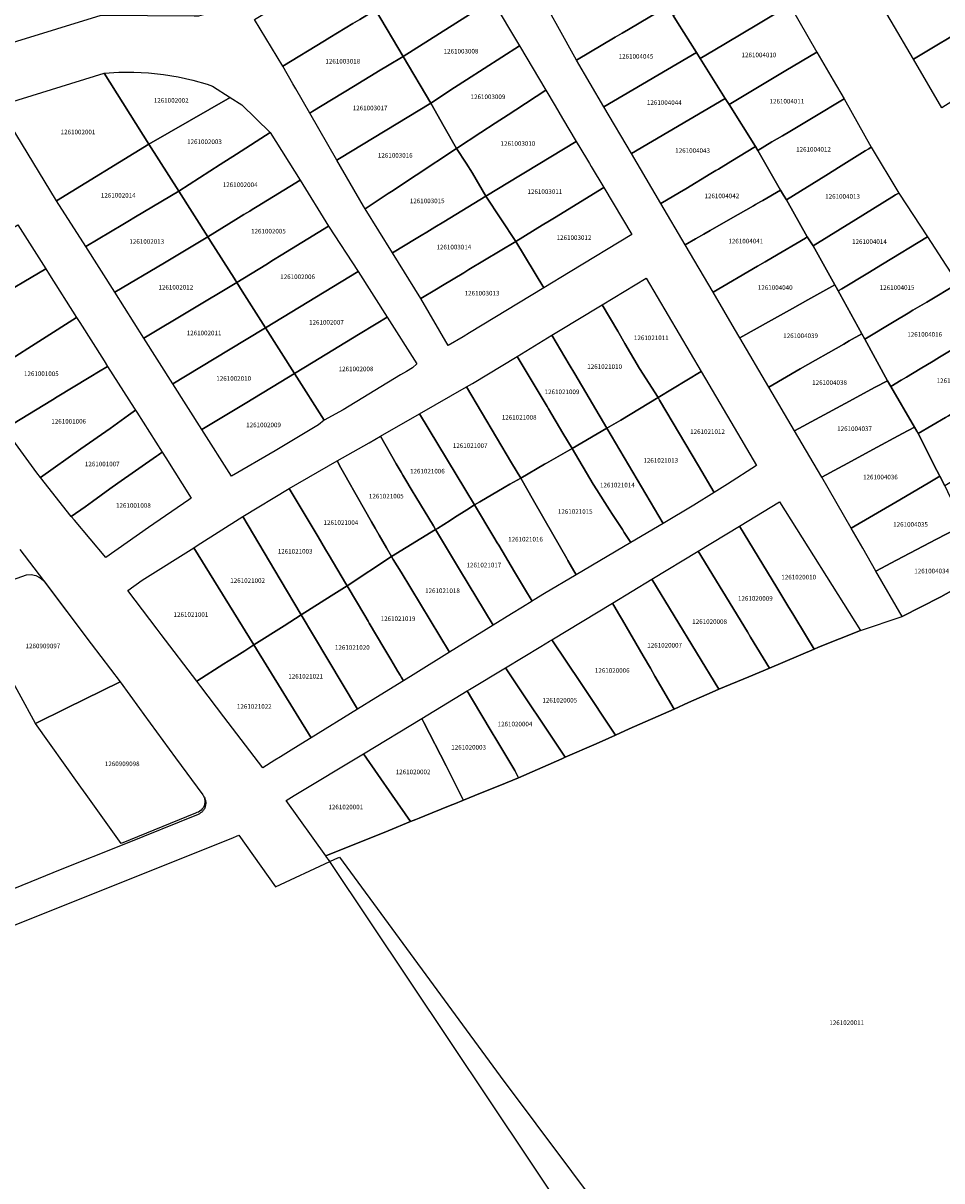
# Model space of a CAD drawing. Units: metres. Extents: x 503574 to 516701, y 9982937 to 9998226.
# Drawn here: x 504431 to 504558, y 9986127 to 9986287 of the extents above; entities that cross this region are included whole.
import ezdxf
from ezdxf.enums import TextEntityAlignment as Align

# ---------------------------------------------------------------- set-up
doc = ezdxf.new("R2010")
doc.units = ezdxf.units.M
doc.header["$MEASUREMENT"] = 0
doc.layers.add('CLAVE_CALDERON', color=7, linetype='Continuous')
doc.layers.add('LOTE_CALDERON', color=5, linetype='Continuous')
doc.styles.add('Arial', font='arial.ttf')

msp = doc.modelspace()

# ---------------------------------------------------------------- linework, layer by layer
at = {"layer": 'LOTE_CALDERON'}
for points in [[(504456.8517, 9986289.3185), (504456.5001, 9986288.7993), (504455.9803, 9986288.4011), (504455.3507, 9986288.1907), (504454.7131, 9986288.1935), (504441.8399, 9986288.3147), (504429.5439, 9986284.5019), (504416.3509, 9986278.1655), (504415.5313, 9986277.7719), (504414.1555, 9986277.6925), (504413.1345, 9986277.8539), (504412.2465, 9986278.2659), (504411.7783, 9986279.0033), (504411.5795, 9986280.3141), (504411.9621, 9986281.6163), (504412.7899, 9986282.5753), (504446.4069, 9986308.2799), (504456.7511, 9986291.2027), (504456.9903, 9986290.6117), (504457.0285, 9986289.9491)], [(504472.7735, 9986284.8035), (504466.9931, 9986281.2881), (504463.0823, 9986287.7465), (504465.8399, 9986289.4109), (504469.6143, 9986291.6889), (504471.1741, 9986292.6305), (504475.9245, 9986295.4977), (504479.8091, 9986289.0821), (504477.6411, 9986287.7635), (504476.6793, 9986287.1787), (504473.5117, 9986285.2525)], [(504495.9449, 9986290.4591), (504483.6375, 9986282.6323), (504479.8091, 9986289.0821), (504482.6881, 9986290.9133), (504483.6095, 9986291.4995), (504492.1067, 9986296.9043)], [(504512.9801, 9986285.2801), (504507.6307, 9986282.1391), (504505.0665, 9986286.7699), (504504.1893, 9986288.3541), (504504.0479, 9986288.6095), (504505.6331, 9986289.5757), (504509.9453, 9986292.2041), (504510.7993, 9986292.7245), (504512.7451, 9986293.9105), (504513.2201, 9986294.2001), (504514.2333, 9986294.8177), (504514.6843, 9986295.0925), (504516.1605, 9986295.9923), (504516.7949, 9986294.9837), (504517.9991, 9986293.0699), (504518.5315, 9986292.2239), (504520.2239, 9986289.5341), (504517.7749, 9986288.0959), (504514.8081, 9986286.3535), (504513.9453, 9986285.8469)], [(504526.7777, 9986283.5483), (504524.7507, 9986282.3393), (504524.2203, 9986283.1825), (504521.6013, 9986287.3447), (504520.9869, 9986288.3215), (504522.9701, 9986289.6001), (504524.9245, 9986290.8601), (504529.0501, 9986293.5201), (504532.4865, 9986295.7357), (504532.8231, 9986295.9527), (504533.3279, 9986296.2781), (504537.1313, 9986289.7233), (504536.6161, 9986289.4159), (504536.2725, 9986289.2111), (504532.8369, 9986287.1621), (504528.2691, 9986284.4377)], [(504562.4253, 9986287.1533), (504554.2595, 9986282.2537), (504551.1643, 9986287.5313), (504550.4303, 9986288.7831), (504555.3031, 9986291.7267), (504557.6029, 9986293.1161), (504562.8499, 9986296.2859), (504565.4649, 9986291.8303), (504565.8983, 9986291.0993), (504566.7129, 9986289.7257), (504565.0249, 9986288.7129), (504564.3011, 9986288.2787)], [(504471.1739, 9986275.0615), (504470.7347, 9986274.7947), (504468.7955, 9986278.1601), (504468.3961, 9986278.8533), (504466.9931, 9986281.2881), (504472.7735, 9986284.8035), (504473.5117, 9986285.2525), (504476.6793, 9986287.1787), (504477.6411, 9986287.7635), (504479.8091, 9986289.0821), (504483.6375, 9986282.6323), (504481.4681, 9986281.3145), (504480.4779, 9986280.7131), (504476.7705, 9986278.4611), (504472.4439, 9986275.8331)], [(504499.7337, 9986284.0967), (504492.4267, 9986279.3803), (504490.7745, 9986278.3137), (504487.4663, 9986276.1829), (504483.6375, 9986282.6323), (504495.9449, 9986290.4591)], [(504520.9869, 9986288.3215), (504521.6013, 9986287.3447), (504524.2203, 9986283.1825), (504511.4323, 9986275.6741), (504507.6307, 9986282.1391), (504512.9801, 9986285.2801), (504513.9453, 9986285.8469), (504514.8081, 9986286.3535), (504517.7749, 9986288.0959), (504520.2239, 9986289.5341)], [(504533.3585, 9986278.7407), (504528.7459, 9986275.9895), (504528.2161, 9986276.8315), (504524.7507, 9986282.3393), (504526.7777, 9986283.5483), (504528.2691, 9986284.4377), (504532.8369, 9986287.1621), (504536.2725, 9986289.2111), (504536.6161, 9986289.4159), (504537.1313, 9986289.7233), (504540.8957, 9986283.2361), (504536.6011, 9986280.6747)], [(504563.9701, 9986279.1601), (504558.1949, 9986275.5431), (504554.2595, 9986282.2537), (504562.4253, 9986287.1533), (504564.3011, 9986288.2787), (504565.0249, 9986288.7129), (504566.7129, 9986289.7257), (504569.0277, 9986285.8219), (504570.5579, 9986283.2415), (504569.5303, 9986282.6233), (504568.7631, 9986282.1551), (504566.7155, 9986280.8795), (504566.2999, 9986280.6193), (504564.3083, 9986279.3719)], [(504494.4175, 9986272.1129), (504491.0155, 9986269.9037), (504489.3201, 9986272.8929), (504487.4663, 9986276.1829), (504490.7745, 9986278.3137), (504492.4267, 9986279.3803), (504499.7337, 9986284.0967), (504503.3979, 9986277.9437), (504499.2375, 9986275.2425), (504498.1695, 9986274.5489), (504496.3845, 9986273.3901)], [(504524.7507, 9986282.3393), (504528.2161, 9986276.8315), (504515.2339, 9986269.2089), (504511.4323, 9986275.6741), (504524.2203, 9986283.1825)], [(504534.6771, 9986270.7947), (504532.7191, 9986269.6269), (504532.4201, 9986270.1501), (504528.7459, 9986275.9895), (504533.3585, 9986278.7407), (504536.6011, 9986280.6747), (504540.8957, 9986283.2361), (504543.1543, 9986279.3437), (504544.6601, 9986276.7487), (504540.3655, 9986274.1873), (504537.1443, 9986272.2661), (504536.1209, 9986271.6557)], [(504487.4663, 9986276.1829), (504474.8459, 9986268.5219), (504474.4779, 9986268.2987), (504470.7347, 9986274.7947), (504471.1739, 9986275.0615), (504472.4439, 9986275.8331), (504476.7705, 9986278.4611), (504480.4779, 9986280.7131), (504481.4681, 9986281.3145), (504483.6375, 9986282.6323)], [(504427.6529, 9986275.7785), (504442.2681, 9986280.3049), (504448.4813, 9986270.5091), (504435.7045, 9986262.6509)], [(504457.2467, 9986278.5345), (504459.7133, 9986276.9489), (504448.4813, 9986270.5091), (504442.2681, 9986280.3049), (504444.3083, 9986280.4395), (504446.3647, 9986280.4579), (504448.4273, 9986280.3583), (504450.4859, 9986280.1399), (504452.5301, 9986279.8031), (504454.5499, 9986279.3497), (504456.5355, 9986278.7825)], [(504499.8897, 9986266.1963), (504495.1069, 9986263.2947), (504493.2345, 9986266.4935), (504492.3809, 9986267.8429), (504491.0155, 9986269.9037), (504494.4175, 9986272.1129), (504496.3845, 9986273.3901), (504498.1695, 9986274.5489), (504499.2375, 9986275.2425), (504503.3979, 9986277.9437), (504504.6879, 9986275.7773), (504505.7147, 9986274.0533), (504507.6057, 9986270.8777), (504500.5735, 9986266.6113)], [(504465.2407, 9986272.0913), (504460.6093, 9986269.1279), (504458.3357, 9986267.6733), (504452.6057, 9986264.0069), (504448.4813, 9986270.5091), (504459.7133, 9986276.9489), (504461.3245, 9986275.9131)], [(504528.7459, 9986275.9895), (504532.4201, 9986270.1501), (504528.9927, 9986268.0857), (504527.2683, 9986267.0473), (504526.9033, 9986266.8273), (504526.2167, 9986266.4137), (504522.7467, 9986264.3239), (504521.8901, 9986263.8079), (504519.3201, 9986262.2601), (504515.2339, 9986269.2089), (504528.2161, 9986276.8315)], [(504542.1347, 9986266.1609), (504536.7055, 9986262.7737), (504536.2619, 9986263.4317), (504535.8749, 9986264.1085), (504532.7191, 9986269.6269), (504534.6771, 9986270.7947), (504536.1209, 9986271.6557), (504537.1443, 9986272.2661), (504540.3655, 9986274.1873), (504544.6601, 9986276.7487), (504548.4097, 9986270.0761), (504548.0751, 9986269.8671), (504547.5657, 9986269.5493), (504544.2643, 9986267.4897)], [(504491.0155, 9986269.9037), (504485.4583, 9986266.2147), (504483.0117, 9986264.5905), (504482.2623, 9986264.0929), (504481.5955, 9986263.6503), (504478.3847, 9986261.5189), (504478.1539, 9986261.9069), (504474.4779, 9986268.2987), (504474.8459, 9986268.5219), (504487.4663, 9986276.1829), (504489.3201, 9986272.8929)], [(504460.4917, 9986260.0519), (504456.6229, 9986257.6735), (504452.6057, 9986264.0069), (504458.3357, 9986267.6733), (504460.6093, 9986269.1279), (504465.2407, 9986272.0913), (504469.4013, 9986265.5291), (504463.4285, 9986261.8573), (504462.7525, 9986261.4417), (504462.4185, 9986261.2363), (504461.6259, 9986260.7491)], [(504444.8781, 9986259.3951), (504439.7251, 9986256.3197), (504435.7045, 9986262.6509), (504448.4813, 9986270.5091), (504452.6057, 9986264.0069), (504446.5933, 9986260.4187), (504445.5717, 9986259.8089)], [(504485.4657, 9986257.4489), (504482.1713, 9986255.4515), (504478.3847, 9986261.5189), (504481.5955, 9986263.6503), (504482.2623, 9986264.0929), (504483.0117, 9986264.5905), (504485.4583, 9986266.2147), (504491.0155, 9986269.9037), (504492.3809, 9986267.8429), (504493.2345, 9986266.4935), (504495.1069, 9986263.2947), (504489.2621, 9986259.7509), (504488.0433, 9986259.0119), (504486.9195, 9986258.3305), (504486.1499, 9986257.8637)], [(504502.9029, 9986259.2609), (504499.2201, 9986257.0301), (504495.1069, 9986263.2947), (504499.8897, 9986266.1963), (504500.5735, 9986266.6113), (504507.6057, 9986270.8777), (504509.0287, 9986268.4883), (504509.4289, 9986267.8163), (504509.6799, 9986267.3945), (504511.4121, 9986264.4859), (504504.5799, 9986260.2767), (504503.8955, 9986259.8621)], [(504524.1101, 9986257.3901), (504522.6679, 9986256.5665), (504519.3201, 9986262.2601), (504521.8901, 9986263.8079), (504522.7467, 9986264.3239), (504526.2167, 9986266.4137), (504526.9033, 9986266.8273), (504527.2683, 9986267.0473), (504528.9927, 9986268.0857), (504532.4201, 9986270.1501), (504532.7191, 9986269.6269), (504535.8749, 9986264.1085), (504533.4341, 9986262.7147), (504533.1491, 9986262.5521), (504532.4013, 9986262.1249), (504532.1339, 9986261.9723), (504528.9279, 9986260.1413), (504526.1417, 9986258.5503), (504525.2733, 9986258.0543)], [(504546.2685, 9986260.0681), (504540.3591, 9986256.4419), (504539.5717, 9986257.6439), (504536.7055, 9986262.7737), (504542.1347, 9986266.1609), (504544.2643, 9986267.4897), (504547.5657, 9986269.5493), (504548.0751, 9986269.8671), (504548.4097, 9986270.0761), (504552.2201, 9986263.7201), (504551.7937, 9986263.4585), (504551.2823, 9986263.1445)], [(504473.3337, 9986259.1427), (504466.7671, 9986255.1063), (504465.7299, 9986254.4687), (504464.6451, 9986253.8019), (504460.6401, 9986251.3401), (504460.4067, 9986251.7079), (504460.2499, 9986251.9553), (504457.0095, 9986257.0641), (504456.6229, 9986257.6735), (504460.4917, 9986260.0519), (504461.6259, 9986260.7491), (504462.4185, 9986261.2363), (504462.7525, 9986261.4417), (504463.4285, 9986261.8573), (504469.4013, 9986265.5291)], [(504450.6105, 9986254.0853), (504443.7423, 9986249.9863), (504439.7251, 9986256.3197), (504444.8781, 9986259.3951), (504445.5717, 9986259.8089), (504446.5933, 9986260.4187), (504452.6057, 9986264.0069), (504456.6229, 9986257.6735)], [(504506.7685, 9986252.8337), (504503.1059, 9986250.6151), (504499.2201, 9986257.0301), (504502.9029, 9986259.2609), (504503.8955, 9986259.8621), (504504.5799, 9986260.2767), (504511.4121, 9986264.4859), (504515.2805, 9986257.9897)], [(504532.6737, 9986253.5909), (504526.5377, 9986249.9857), (504522.6679, 9986256.5665), (504524.1101, 9986257.3901), (504525.2733, 9986258.0543), (504526.1417, 9986258.5503), (504528.9279, 9986260.1413), (504532.1339, 9986261.9723), (504532.4013, 9986262.1249), (504533.1491, 9986262.5521), (504533.4341, 9986262.7147), (504535.8749, 9986264.1085), (504536.2619, 9986263.4317), (504536.7055, 9986262.7737), (504539.5717, 9986257.6439), (504539.3075, 9986257.4885), (504534.7661, 9986254.8203), (504533.7527, 9986254.2249)], [(504544.3301, 9986250.4701), (504543.8425, 9986250.1753), (504543.5457, 9986250.6943), (504543.3605, 9986251.0185), (504540.3591, 9986256.4419), (504546.2685, 9986260.0681), (504551.2823, 9986263.1445), (504551.7937, 9986263.4585), (504552.2201, 9986263.7201), (504556.1935, 9986257.6429), (504549.9701, 9986253.8801), (504547.9255, 9986252.6439)], [(504488.2525, 9986250.4193), (504486.1163, 9986249.1317), (504482.1713, 9986255.4515), (504485.4657, 9986257.4489), (504486.1499, 9986257.8637), (504486.9195, 9986258.3305), (504488.0433, 9986259.0119), (504489.2621, 9986259.7509), (504495.1069, 9986263.2947), (504499.2201, 9986257.0301), (504492.7409, 9986253.1247), (504492.0357, 9986252.6997), (504489.0819, 9986250.9193)], [(504422.0723, 9986246.0915), (504418.4805, 9986243.9771), (504414.5327, 9986249.0389), (504414.2663, 9986249.3799), (504418.5661, 9986252.0427), (504419.4213, 9986252.5723), (504420.2333, 9986253.0751), (504422.7689, 9986254.6455), (504423.8759, 9986255.3313), (504426.3715, 9986256.8767), (504427.5691, 9986257.6183), (504430.3341, 9986259.3309), (504430.6567, 9986258.8223), (504432.2627, 9986256.2905), (504434.2023, 9986253.2325), (504426.8091, 9986248.8801), (504426.5301, 9986248.7157), (504425.0643, 9986247.8529)], [(504477.4363, 9986252.8641), (504464.6037, 9986245.0911), (504461.3893, 9986250.1589), (504460.6401, 9986251.3401), (504464.6451, 9986253.8019), (504465.7299, 9986254.4687), (504466.7671, 9986255.1063), (504473.3337, 9986259.1427)], [(504460.6401, 9986251.3401), (504447.7595, 9986243.6529), (504443.7423, 9986249.9863), (504450.6105, 9986254.0853), (504456.6229, 9986257.6735), (504457.0095, 9986257.0641), (504460.2499, 9986251.9553), (504460.4067, 9986251.7079)], [(504491.9309, 9986243.8461), (504489.8847, 9986242.6067), (504486.1163, 9986249.1317), (504488.2525, 9986250.4193), (504489.0819, 9986250.9193), (504492.0357, 9986252.6997), (504492.7409, 9986253.1247), (504499.2201, 9986257.0301), (504503.1059, 9986250.6151), (504492.8465, 9986244.4007)], [(504534.6049, 9986246.1307), (504530.2381, 9986243.6929), (504529.5129, 9986244.9259), (504526.5377, 9986249.9857), (504532.6737, 9986253.5909), (504533.7527, 9986254.2249), (504534.7661, 9986254.8203), (504539.3075, 9986257.4885), (504539.5717, 9986257.6439), (504540.3591, 9986256.4419), (504543.3605, 9986251.0185), (504539.6503, 9986248.9473), (504538.5819, 9986248.3509), (504537.5193, 9986247.7577)], [(504551.5931, 9986245.9543), (504547.5075, 9986243.5185), (504547.1011, 9986244.2497), (504544.0801, 9986249.7601), (504543.8425, 9986250.1753), (504544.3301, 9986250.4701), (504547.9255, 9986252.6439), (504549.9701, 9986253.8801), (504556.1935, 9986257.6429), (504558.7573, 9986253.7217), (504560.4005, 9986251.2085), (504556.1029, 9986248.6447), (504554.1731, 9986247.4935), (504553.5137, 9986247.1001)], [(504438.4641, 9986246.5137), (504423.7909, 9986237.1869), (504419.1759, 9986243.0855), (504418.4805, 9986243.9771), (504422.0723, 9986246.0915), (504425.0643, 9986247.8529), (504426.5301, 9986248.7157), (504426.8091, 9986248.8801), (504434.2023, 9986253.2325), (504434.7275, 9986252.4045)], [(504481.4543, 9986246.5295), (504479.9319, 9986245.6073), (504477.4877, 9986244.1267), (504471.1883, 9986240.3109), (504468.6217, 9986238.7563), (504464.6037, 9986245.0911), (504477.4363, 9986252.8641)], [(504459.4711, 9986241.9813), (504451.7747, 9986237.3183), (504447.7595, 9986243.6529), (504460.6401, 9986251.3401), (504461.3893, 9986250.1589), (504464.6037, 9986245.0911)], [(504524.8813, 9986239.0195), (504518.9235, 9986235.4071), (504516.3701, 9986239.4501), (504514.3359, 9986242.8887), (504513.3301, 9986244.5887), (504511.1701, 9986248.2401), (504517.2867, 9986251.9451)], [(504538.5675, 9986239.3921), (504534.2515, 9986236.8675), (504530.2381, 9986243.6929), (504534.6049, 9986246.1307), (504537.5193, 9986247.7577), (504538.5819, 9986248.3509), (504539.6503, 9986248.9473), (504543.3605, 9986251.0185), (504543.5457, 9986250.6943), (504543.8425, 9986250.1753), (504544.0801, 9986249.7601), (504547.1011, 9986244.2497), (504545.3801, 9986243.2701), (504544.6057, 9986242.8293)], [(504564.4695, 9986244.9851), (504563.9155, 9986244.6511), (504557.8407, 9986240.9889), (504557.5031, 9986240.7853), (504556.9801, 9986240.4701), (504555.1901, 9986239.3909), (504553.3017, 9986238.2525), (504552.5711, 9986237.8121), (504551.1319, 9986236.9443), (504550.6701, 9986237.7401), (504547.5075, 9986243.5185), (504551.5931, 9986245.9543), (504553.5137, 9986247.1001), (504554.1731, 9986247.4935), (504556.1029, 9986248.6447), (504560.4005, 9986251.2085)], [(504513.7501, 9986232.2701), (504511.8523, 9986231.1749), (504507.4087, 9986238.6865), (504506.6411, 9986239.9839), (504504.2421, 9986244.0391), (504509.1795, 9986247.0331), (504509.5687, 9986247.2691), (504511.1701, 9986248.2401), (504513.3301, 9986244.5887), (504514.3359, 9986242.8887), (504516.3701, 9986239.4501), (504518.9235, 9986235.4071)], [(504435.1421, 9986235.1159), (504428.5337, 9986231.1075), (504423.7909, 9986237.1869), (504438.4641, 9986246.5137), (504438.7447, 9986246.0711), (504438.8993, 9986245.8275), (504442.2729, 9986240.5089), (504442.7619, 9986239.7377), (504441.5057, 9986238.9757), (504441.2499, 9986238.8207), (504440.6751, 9986238.4719), (504440.2201, 9986238.1959), (504435.7739, 9986235.4991)], [(504475.3571, 9986233.7385), (504472.7153, 9986232.3027), (504468.6217, 9986238.7563), (504471.1883, 9986240.3109), (504477.4877, 9986244.1267), (504479.9319, 9986245.6073), (504481.4543, 9986246.5295), (504485.5477, 9986240.0759), (504484.9283, 9986239.5361), (504484.1007, 9986239.0349), (504483.2917, 9986238.5449)], [(504468.6217, 9986238.7563), (504467.7663, 9986238.2381), (504461.7783, 9986234.6111), (504455.7893, 9986230.9831), (504451.7747, 9986237.3183), (504459.4711, 9986241.9813), (504464.6037, 9986245.0911)], [(504547.5075, 9986243.5185), (504550.6701, 9986237.7401), (504548.9701, 9986236.8801), (504544.8201, 9986234.6201), (504537.8161, 9986230.8059), (504534.2515, 9986236.8675), (504538.5675, 9986239.3921), (504544.6057, 9986242.8293), (504545.3801, 9986243.2701), (504547.1011, 9986244.2497)], [(504558.6811, 9986232.6509), (504554.9215, 9986230.4423), (504554.7219, 9986230.7757), (504554.3901, 9986231.3301), (504551.1319, 9986236.9443), (504552.5711, 9986237.8121), (504553.3017, 9986238.2525), (504555.1901, 9986239.3909), (504556.9801, 9986240.4701), (504557.5031, 9986240.7853), (504557.8407, 9986240.9889), (504563.9155, 9986244.6511), (504564.4695, 9986244.9851), (504568.6901, 9986238.5301), (504567.0981, 9986237.5949), (504560.9101, 9986233.9601), (504559.1009, 9986232.8973)], [(504511.8523, 9986231.1749), (504507.0115, 9986228.3809), (504505.7631, 9986230.4777), (504503.7555, 9986233.8489), (504503.5533, 9986234.1885), (504499.4263, 9986241.1191), (504504.2421, 9986244.0391), (504506.6411, 9986239.9839), (504507.4087, 9986238.6865)], [(504503.2007, 9986226.1815), (504499.9089, 9986224.2689), (504498.6603, 9986226.3783), (504492.4293, 9986236.9039), (504493.2601, 9986237.3801), (504499.4263, 9986241.1191), (504503.5533, 9986234.1885), (504503.7555, 9986233.8489), (504505.7631, 9986230.4777), (504507.0115, 9986228.3809), (504503.4903, 9986226.3487)], [(504439.0601, 9986228.3101), (504433.4473, 9986224.3435), (504432.9427, 9986224.9785), (504428.5337, 9986231.1075), (504435.1421, 9986235.1159), (504435.7739, 9986235.4991), (504440.2201, 9986238.1959), (504440.6751, 9986238.4719), (504441.2499, 9986238.8207), (504441.5057, 9986238.9757), (504442.7619, 9986239.7377), (504446.4313, 9986233.9529), (504446.6211, 9986233.6535), (504445.6401, 9986232.9601), (504443.0885, 9986231.1569)], [(504465.9473, 9986228.0385), (504459.8827, 9986224.5297), (504455.7893, 9986230.9831), (504461.7783, 9986234.6111), (504467.7663, 9986238.2381), (504468.6217, 9986238.7563), (504472.7153, 9986232.3027), (504471.9351, 9986231.6657)], [(504528.5235, 9986223.4109), (504526.7029, 9986222.2789), (504524.5235, 9986225.9631), (504519.1301, 9986235.0801), (504518.9235, 9986235.4071), (504524.8813, 9986239.0195), (504528.9675, 9986232.0651), (504532.5293, 9986226.0029)], [(504560.8011, 9986224.5591), (504558.5875, 9986223.1807), (504557.9127, 9986224.5173), (504557.5043, 9986225.3263), (504554.9215, 9986230.4423), (504558.6811, 9986232.6509), (504559.1009, 9986232.8973), (504560.9101, 9986233.9601), (504567.0981, 9986237.5949), (504568.6901, 9986238.5301), (504571.6809, 9986233.2873), (504572.5029, 9986231.8461), (504571.5379, 9986231.2451), (504570.9047, 9986230.8509), (504570.5501, 9986230.6301), (504566.8667, 9986228.3363), (504565.0875, 9986227.2283), (504564.4801, 9986226.8501), (504564.1451, 9986226.6415), (504563.8139, 9986226.4351), (504563.3563, 9986226.1503), (504561.3267, 9986224.8863)], [(504494.2401, 9986221.0101), (504493.5143, 9986220.5495), (504485.9221, 9986233.1749), (504490.2499, 9986235.6551), (504492.4293, 9986236.9039), (504498.6603, 9986226.3783), (504499.9089, 9986224.2689), (504498.4099, 9986223.4165), (504497.6205, 9986222.9611)], [(504543.8689, 9986225.6259), (504541.5919, 9986224.3847), (504540.9879, 9986225.4119), (504537.8161, 9986230.8059), (504544.8201, 9986234.6201), (504548.9701, 9986236.8801), (504550.6701, 9986237.7401), (504551.1319, 9986236.9443), (504554.3901, 9986231.3301), (504552.7201, 9986230.4501), (504548.6297, 9986228.2207), (504545.1799, 9986226.3405)], [(504523.8901, 9986220.5301), (504519.6399, 9986218.0107), (504511.8523, 9986231.1749), (504513.7501, 9986232.2701), (504518.9235, 9986235.4071), (504519.1301, 9986235.0801), (504524.5235, 9986225.9631), (504526.7029, 9986222.2789)], [(504439.6303, 9986220.2783), (504437.7219, 9986218.9695), (504433.4473, 9986224.3435), (504439.0601, 9986228.3101), (504443.0885, 9986231.1569), (504445.6401, 9986232.9601), (504446.6211, 9986233.6535), (504446.7791, 9986233.4043), (504450.3065, 9986227.8433), (504449.8005, 9986227.4893), (504449.5301, 9986227.3001), (504444.1703, 9986223.5499), (504443.0701, 9986222.7801), (504440.6439, 9986221.0155)], [(504488.4225, 9986217.3179), (504488.1423, 9986217.1401), (504487.8349, 9986217.6513), (504485.4129, 9986221.6789), (504484.9101, 9986222.5151), (504483.8791, 9986224.2297), (504483.6213, 9986224.6583), (504483.3635, 9986225.0869), (504482.6701, 9986226.2401), (504480.4919, 9986230.0631), (504485.9221, 9986233.1749), (504493.5143, 9986220.5495), (504492.4505, 9986219.8743), (504490.7675, 9986218.8061), (504490.1591, 9986218.4201)], [(504488.1423, 9986217.1401), (504482.0233, 9986213.4123), (504481.3313, 9986214.6247), (504480.3343, 9986216.3759), (504479.7847, 9986217.3411), (504479.2901, 9986218.2101), (504478.3003, 9986219.9483), (504476.0093, 9986223.9723), (504475.7617, 9986224.4073), (504475.0189, 9986225.7119), (504474.5365, 9986226.6501), (504478.9277, 9986229.1665), (504480.4919, 9986230.0631), (504482.6701, 9986226.2401), (504483.3635, 9986225.0869), (504483.6213, 9986224.6583), (504483.8791, 9986224.2297), (504484.9101, 9986222.5151), (504485.4129, 9986221.6789), (504487.8349, 9986217.6513)], [(504517.2845, 9986216.6145), (504515.1385, 9986215.3425), (504514.2491, 9986216.7211), (504513.9803, 9986217.1377), (504512.6301, 9986219.2303), (504512.2019, 9986219.8937), (504511.5609, 9986220.8873), (504510.4301, 9986222.6401), (504509.9621, 9986223.4261), (504507.0115, 9986228.3809), (504511.8523, 9986231.1749), (504519.6399, 9986218.0107), (504518.2803, 9986217.2049)], [(504554.9215, 9986230.4423), (504557.5043, 9986225.3263), (504557.9127, 9986224.5173), (504556.5301, 9986223.7101), (504552.3501, 9986221.2701), (504545.6391, 9986217.3527), (504541.5919, 9986224.3847), (504543.8689, 9986225.6259), (504545.1799, 9986226.3405), (504548.6297, 9986228.2207), (504552.7201, 9986230.4501), (504554.3901, 9986231.3301), (504554.7219, 9986230.7757)], [(504515.1385, 9986215.3425), (504507.5915, 9986210.8689), (504506.7761, 9986212.2913), (504506.4501, 9986212.8601), (504506.2787, 9986213.1589), (504504.3595, 9986216.5065), (504501.6777, 9986221.1841), (504499.9089, 9986224.2689), (504503.2007, 9986226.1815), (504503.4903, 9986226.3487), (504507.0115, 9986228.3809), (504509.9621, 9986223.4261), (504510.4301, 9986222.6401), (504511.5609, 9986220.8873), (504512.2019, 9986219.8937), (504512.6301, 9986219.2303), (504513.9803, 9986217.1377), (504514.2491, 9986216.7211)], [(504448.4101, 9986217.4501), (504442.5001, 9986213.2901), (504438.1535, 9986218.4563), (504437.7219, 9986218.9695), (504439.6303, 9986220.2783), (504440.6439, 9986221.0155), (504443.0701, 9986222.7801), (504444.1703, 9986223.5499), (504449.5301, 9986227.3001), (504449.8005, 9986227.4893), (504450.3065, 9986227.8433), (504450.7963, 9986227.0709), (504454.3287, 9986221.5019), (504453.9901, 9986221.2701)], [(504482.0233, 9986213.4123), (504475.8895, 9986209.3639), (504475.6601, 9986209.7501), (504473.4011, 9986213.5505), (504472.8901, 9986214.4101), (504471.8681, 9986216.1293), (504467.8813, 9986222.8363), (504474.5365, 9986226.6501), (504475.0189, 9986225.7119), (504475.7617, 9986224.4073), (504476.0093, 9986223.9723), (504478.3003, 9986219.9483), (504479.2901, 9986218.2101), (504479.7847, 9986217.3411), (504480.3343, 9986216.3759), (504481.3313, 9986214.6247)], [(504501.7901, 9986207.4301), (504501.5085, 9986207.2559), (504500.4539, 9986209.0095), (504499.0641, 9986211.3209), (504496.8701, 9986214.9693), (504496.6609, 9986215.3171), (504496.1919, 9986216.0969), (504493.5143, 9986220.5495), (504494.2401, 9986221.0101), (504497.6205, 9986222.9611), (504498.4099, 9986223.4165), (504499.9089, 9986224.2689), (504501.6777, 9986221.1841), (504504.3595, 9986216.5065), (504506.2787, 9986213.1589), (504506.4501, 9986212.8601), (504506.7761, 9986212.2913), (504507.5915, 9986210.8689), (504503.2257, 9986208.2811)], [(504551.8969, 9986212.8947), (504549.0603, 9986211.4081), (504547.2353, 9986214.5791), (504545.6391, 9986217.3527), (504552.3501, 9986221.2701), (504556.5301, 9986223.7101), (504557.9127, 9986224.5173), (504558.5875, 9986223.1807), (504559.3577, 9986221.6553), (504560.8053, 9986218.7877), (504561.2943, 9986217.8195), (504557.4601, 9986215.8101)], [(504473.6779, 9986207.9603), (504469.5549, 9986205.3435), (504466.6527, 9986210.2257), (504461.4749, 9986218.9367), (504467.8813, 9986222.8363), (504471.8681, 9986216.1293), (504472.8901, 9986214.4101), (504473.4011, 9986213.5505), (504475.6601, 9986209.7501), (504475.8895, 9986209.3639)], [(504498.6505, 9986205.4873), (504496.0991, 9986203.9087), (504491.4605, 9986211.6221), (504488.1423, 9986217.1401), (504488.4225, 9986217.3179), (504490.1591, 9986218.4201), (504490.7675, 9986218.8061), (504492.4505, 9986219.8743), (504493.5143, 9986220.5495), (504496.1919, 9986216.0969), (504496.6609, 9986215.3171), (504496.8701, 9986214.9693), (504499.0641, 9986211.3209), (504500.4539, 9986209.0095), (504501.5085, 9986207.2559), (504500.1479, 9986206.4139)], [(504541.1001, 9986200.8501), (504540.5273, 9986200.6039), (504539.4615, 9986202.3551), (504537.5529, 9986205.4909), (504537.0325, 9986206.3459), (504535.4887, 9986208.8823), (504535.3373, 9986209.1311), (504530.1697, 9986217.6211), (504535.7009, 9986220.9715), (504546.9181, 9986203.195)], [(504467.1869, 9986203.8407), (504462.9935, 9986201.1793), (504454.6635, 9986214.6381), (504455.1323, 9986214.9339), (504461.4749, 9986218.9367), (504466.6527, 9986210.2257), (504469.5549, 9986205.3435)], [(504491.4605, 9986211.6221), (504496.0991, 9986203.9087), (504490.0439, 9986200.1619), (504483.3701, 9986211.2601), (504482.2835, 9986212.9921), (504482.0233, 9986213.4123), (504488.1423, 9986217.1401)], [(504540.5273, 9986200.6039), (504534.3537, 9986197.9545), (504531.7285, 9986202.2671), (504531.2817, 9986203.0013), (504524.4807, 9986214.1751), (504530.1697, 9986217.6211), (504535.3373, 9986209.1311), (504535.4887, 9986208.8823), (504537.0325, 9986206.3459), (504537.5529, 9986205.4909), (504539.4615, 9986202.3551)], [(504557.9701, 9986207.8101), (504552.6731, 9986205.1309), (504549.0603, 9986211.4081), (504551.8969, 9986212.8947), (504557.4601, 9986215.8101), (504561.2943, 9986217.8195), (504561.7037, 9986217.0085), (504564.5301, 9986211.4101), (504560.6749, 9986209.2943), (504558.0377, 9986207.8472)], [(504458.8585, 9986198.5551), (504455.0917, 9986196.1645), (504450.1831, 9986202.6129), (504449.6121, 9986203.3631), (504446.5507, 9986207.3851), (504445.5487, 9986208.7013), (504447.5201, 9986210.1301), (504454.6635, 9986214.6381), (504462.9935, 9986201.1793), (504462.1571, 9986200.6485), (504461.7225, 9986200.3727), (504460.2841, 9986199.4597), (504459.4367, 9986198.9219)], [(504531.2817, 9986203.0013), (504531.7285, 9986202.2671), (504534.3537, 9986197.9545), (504531.4809, 9986196.7611), (504527.3433, 9986195.0467), (504518.0659, 9986210.2893), (504524.4807, 9986214.1751)], [(504485.3957, 9986197.2857), (504483.6947, 9986196.2333), (504483.4283, 9986196.6815), (504483.2485, 9986196.9839), (504482.9281, 9986197.5229), (504481.9499, 9986199.1685), (504480.9949, 9986200.7753), (504478.9543, 9986204.2081), (504478.7985, 9986204.4701), (504478.3287, 9986205.2605), (504475.8895, 9986209.3639), (504482.0233, 9986213.4123), (504482.2835, 9986212.9921), (504483.3701, 9986211.2601), (504490.0439, 9986200.1619)], [(504437.0796, 9986192.4237), (504432.7677, 9986190.301), (504430.5216, 9986194.4485), (504428.9551, 9986197.341), (504428.2283, 9986198.6831), (504427.7993, 9986199.4755), (504423.2277, 9986207.9171), (504431.5339, 9986210.8937), (504432.1841, 9986210.9245), (504432.8423, 9986210.7847), (504433.4421, 9986210.4799), (504433.8666, 9986210.1029), (504433.9287, 9986210.0477), (504440.4873, 9986201.3463), (504444.4701, 9986196.0621)], [(504479.8621, 9986193.8617), (504477.3163, 9986192.2865), (504471.2411, 9986202.5069), (504469.5549, 9986205.3435), (504473.6779, 9986207.9603), (504475.8895, 9986209.3639), (504478.3287, 9986205.2605), (504478.7985, 9986204.4701), (504478.9543, 9986204.2081), (504480.9949, 9986200.7753), (504481.9499, 9986199.1685), (504482.9281, 9986197.5229), (504483.2485, 9986196.9839), (504483.4283, 9986196.6815), (504483.6947, 9986196.2333)], [(504523.1469, 9986193.2063), (504521.1415, 9986192.3129), (504518.4895, 9986196.8631), (504517.8501, 9986197.9601), (504516.8507, 9986199.6747), (504513.9801, 9986204.6001), (504513.4379, 9986205.5305), (504512.5955, 9986206.9757), (504518.0659, 9986210.2893), (504527.3433, 9986195.0467), (504526.4101, 9986194.6601)], [(504514.9401, 9986189.5501), (504513.0393, 9986188.7009), (504508.2701, 9986195.8201), (504504.2025, 9986201.8919), (504512.5955, 9986206.9757), (504513.4379, 9986205.5305), (504513.9801, 9986204.6001), (504516.8507, 9986199.6747), (504517.8501, 9986197.9601), (504518.4895, 9986196.8631), (504521.1415, 9986192.3129)], [(504477.3163, 9986192.2865), (504470.9231, 9986188.3305), (504462.9935, 9986201.1793), (504467.1869, 9986203.8407), (504469.5549, 9986205.3435), (504471.2411, 9986202.5069)], [(504465.8969, 9986185.2205), (504464.2147, 9986184.1795), (504458.8353, 9986191.2465), (504455.6481, 9986195.4337), (504455.0917, 9986196.1645), (504458.8585, 9986198.5551), (504459.4367, 9986198.9219), (504460.2841, 9986199.4597), (504461.7225, 9986200.3727), (504462.1571, 9986200.6485), (504462.9935, 9986201.1793), (504470.9231, 9986188.3305), (504470.0973, 9986187.8195), (504468.1471, 9986186.6129), (504466.6879, 9986185.7099)], [(504510.3593, 9986187.5083), (504506.0821, 9986185.6245), (504497.7875, 9986198.0061), (504502.6827, 9986200.9713), (504503.9155, 9986201.7179), (504504.2025, 9986201.8919), (504508.2701, 9986195.8201), (504513.0393, 9986188.7009), (504512.1201, 9986188.2901)], [(504505.5887, 9986185.4073), (504499.6249, 9986182.7807), (504499.0931, 9986183.7963), (504496.6175, 9986187.9357), (504495.8371, 9986189.2407), (504493.2535, 9986193.5605), (504492.5075, 9986194.8077), (504492.8273, 9986195.0015), (504497.7875, 9986198.0061), (504506.0821, 9986185.6245)], [(504454.9311, 9986177.9161), (504444.6493, 9986173.6993), (504439.7975, 9986180.4785), (504439.0691, 9986181.4963), (504438.8329, 9986181.8265), (504432.7677, 9986190.301), (504437.0796, 9986192.4237), (504444.4701, 9986196.0621), (504447.1681, 9986192.3745), (504447.7647, 9986191.5591), (504452.1619, 9986185.5493), (504455.9091, 9986180.4281), (504456.0163, 9986180.2607), (504456.1063, 9986180.0699), (504456.1733, 9986179.8575), (504456.2111, 9986179.6281), (504456.2146, 9986179.3873), (504456.1971, 9986179.2612), (504456.1807, 9986179.1429), (504456.1085, 9986178.9039), (504456.0001, 9986178.6791), (504455.8599, 9986178.4762), (504455.6945, 9986178.3012), (504455.5115, 9986178.1577), (504455.3185, 9986178.0465), (504455.1231, 9986177.9669)], [(504494.3453, 9986180.6447), (504491.9775, 9986179.6885), (504491.9423, 9986179.7586), (504489.5901, 9986184.4401), (504486.4901, 9986190.4501), (504486.2099, 9986190.9931), (504492.5075, 9986194.8077), (504493.2535, 9986193.5605), (504495.8371, 9986189.2407), (504496.6175, 9986187.9357), (504499.0931, 9986183.7963), (504499.6249, 9986182.7807), (504497.0431, 9986181.7361)], [(504485.4149, 9986177.0389), (504484.6501, 9986176.7301), (504482.1201, 9986180.4001), (504478.1733, 9986186.1251), (504486.2099, 9986190.9931), (504486.4901, 9986190.4501), (504489.5901, 9986184.4401), (504491.9423, 9986179.7586), (504491.9775, 9986179.6885), (504490.6607, 9986179.1569), (504490.5135, 9986179.0975), (504489.9213, 9986178.8585), (504486.6613, 9986177.5421), (504485.8559, 9986177.2169)], [(504484.6501, 9986176.7301), (504481.5801, 9986175.4601), (504472.9401, 9986172.0101), (504467.4687, 9986179.6409), (504468.5911, 9986180.3209), (504478.1733, 9986186.1251), (504482.1201, 9986180.4001)], [(504516.8229, 9986115.1245), (504512.2811, 9986113.1528), (504495.2617, 9986105.7643), (504490.6093, 9986103.7445), (504474.1375, 9986096.6674), (504452.5461, 9986087.3907), (504436.5887, 9986080.5345), (504423.0995, 9986074.8655), (504405.0857, 9986099.8975), (504383.2341, 9986130.4751), (504375.8235, 9986140.8095), (504459.8296, 9986174.3972), (504460.9139, 9986174.8307), (504465.9635, 9986167.6969), (504473.4855, 9986171.1942), (504474.2037, 9986171.5281), (504474.8425, 9986171.8251), (504497.0885, 9986141.4751)]]:
    msp.add_lwpolyline(points, close=True, dxfattribs=at)
for points in [[(504430.6295, 9986214.3893), (504433.8666, 9986210.1029), (504440.4816, 9986201.3435), (504444.4701, 9986196.0621), (504447.1681, 9986192.3745), (504447.7647, 9986191.5591), (504452.1619, 9986185.5493), (504455.9091, 9986180.4281), (504455.9713, 9986180.3535), (504456.0307, 9986180.2731), (504456.0867, 9986180.1871), (504456.1385, 9986180.0957), (504456.1857, 9986179.9989), (504456.2275, 9986179.8971), (504456.2633, 9986179.7905), (504456.2925, 9986179.6801), (504456.3143, 9986179.5661), (504456.3285, 9986179.4493), (504456.3345, 9986179.3305), (504456.3323, 9986179.2105), (504456.3219, 9986179.0941), (504456.3215, 9986179.0901), (504456.3021, 9986178.9703), (504456.2741, 9986178.8523), (504456.2379, 9986178.7365), (504456.1937, 9986178.6241), (504456.1419, 9986178.5157), (504456.0833, 9986178.4123), (504456.0183, 9986178.3143), (504455.9475, 9986178.2221), (504455.8721, 9986178.1363), (504455.7925, 9986178.0573), (504455.7095, 9986177.9849), (504455.6239, 9986177.9195), (504455.5365, 9986177.8609), (504455.4479, 9986177.8091), (504455.3589, 9986177.7639), (504455.2697, 9986177.7251), (504444.9775, 9986173.5783), (504436.1899, 9986170.0377), (504426.7615, 9986166.2389)], [(504512.2811, 9986113.1529), (504473.4855, 9986171.1942), (504473.2965, 9986171.4769), (504473.1084, 9986171.7583), (504472.9401, 9986172.0101), (504481.5801, 9986175.4601), (504484.6501, 9986176.7301), (504485.4149, 9986177.0389), (504485.8559, 9986177.2169), (504486.6613, 9986177.5421), (504489.9213, 9986178.8585), (504490.5135, 9986179.0975), (504490.6607, 9986179.1569), (504491.9775, 9986179.6885), (504494.3453, 9986180.6447), (504497.0431, 9986181.7362), (504499.6249, 9986182.7807), (504505.5887, 9986185.4073), (504506.0821, 9986185.6245), (504510.3593, 9986187.5083), (504512.1201, 9986188.2901), (504513.0393, 9986188.7009), (504514.9401, 9986189.5501), (504521.1415, 9986192.3129), (504523.1469, 9986193.2063), (504526.4101, 9986194.6601), (504527.3433, 9986195.0467), (504531.4809, 9986196.7611), (504534.3537, 9986197.9545), (504540.5273, 9986200.6039), (504541.1001, 9986200.8501), (504546.9181, 9986203.195), (504552.6731, 9986205.1309), (504557.9701, 9986207.8101), (504558.0377, 9986207.8472), (504560.6749, 9986209.2943)]]:
    msp.add_lwpolyline(points, dxfattribs=at)

# ---------------------------------------------------------------- texts
at = {"layer": 'CLAVE_CALDERON', "color": 7, "style": 'Arial'}
for s, p in [('1261003008', (504491.6533, 9986282.8418)), ('1261004045', (504515.8654, 9986282.1327)), ('1261004010', (504532.8768, 9986282.3269)), ('1261003018', (504475.2938, 9986281.455)), ('1261002002', (504451.5511, 9986276.0382)), ('1261003009', (504495.3836, 9986276.5335)), ('1261004044', (504519.7826, 9986275.7355)), ('1261004011', (504536.7464, 9986275.9218)), ('1261003017', (504479.0775, 9986274.9825)), ('1261002001', (504438.6553, 9986271.6602)), ('1261002003', (504456.1574, 9986270.3115)), ('1261003010', (504499.5293, 9986270.0683)), ('1261004043', (504523.6991, 9986269.0984)), ('1261004012', (504540.4273, 9986269.2588)), ('1261003016', (504482.5562, 9986268.4295)), ('1261002004', (504461.0944, 9986264.3572)), ('1261002014', (504444.2271, 9986262.8973)), ('1261003011', (504503.2558, 9986263.4069)), ('1261004042', (504527.7454, 9986262.8159)), ('1261004013', (504544.4478, 9986262.7527)), ('1261003015', (504486.976, 9986262.1223)), ('1261002005', (504465.0077, 9986257.9334)), ('1261002013', (504448.1761, 9986256.5051)), ('1261003012', (504507.2887, 9986257.0403)), ('1261004041', (504531.0521, 9986256.5585)), ('1261004014', (504548.1666, 9986256.4908)), ('1261003014', (504490.6648, 9986255.733)), ('1261002006', (504469.0455, 9986251.6229)), ('1261002012', (504452.1933, 9986250.1717)), ('1261004040', (504535.1282, 9986250.1377)), ('1261004015', (504551.996, 9986250.1305)), ('1261003013', (504494.5664, 9986249.3505)), ('1261002007', (504473.031, 9986245.3187)), ('1261002011', (504456.1011, 9986243.8414)), ('1261004039', (504538.6424, 9986243.4557)), ('1261004016', (504555.807, 9986243.6434)), ('1261021011', (504517.9855, 9986243.1716)), ('1261002008', (504477.1268, 9986238.8665)), ('1261021010', (504511.5282, 9986239.1909)), ('1261001005', (504433.5861, 9986238.2031)), ('1261002010', (504460.2, 9986237.5457)), ('1261004038', (504542.6491, 9986236.9806)), ('1261004017', (504559.8664, 9986237.2346)), ('1261021009', (504505.6274, 9986235.6971)), ('1261021008', (504499.7015, 9986232.1723)), ('1261001006', (504437.3718, 9986231.6187)), ('1261002009', (504464.3331, 9986231.1168)), ('1261004037', (504546.107, 9986230.5898)), ('1261021012', (504525.7623, 9986230.185)), ('1261021007', (504492.926, 9986228.2552)), ('1261021013', (504519.2942, 9986226.2109)), ('1261001007', (504442.0124, 9986225.7069)), ('1261021006', (504487.0026, 9986224.7188)), ('1261021014', (504513.2869, 9986222.7919)), ('1261004036', (504549.6854, 9986223.9014)), ('1261021005', (504481.3153, 9986221.2606)), ('1261001008', (504446.3249, 9986219.9688)), ('1261021015', (504507.4602, 9986219.1295)), ('1261021004', (504475.0362, 9986217.603)), ('1261004035', (504553.8569, 9986217.348)), ('1261021016', (504500.5801, 9986215.3024)), ('1261021003', (504468.7041, 9986213.6256)), ('1261021017', (504494.8174, 9986211.7233)), ('1261020010', (504538.3772, 9986210.05)), ('1261004034', (504556.7731, 9986210.8932)), ('1261021002', (504462.1296, 9986209.5728)), ('1261021018', (504489.0882, 9986208.1712)), ('1261020009', (504532.3775, 9986207.1093)), ('1261021001', (504454.2854, 9986204.8696)), ('1261021019', (504482.9362, 9986204.2964)), ('1261020008', (504526.0525, 9986203.892)), ('1260909097', (504433.8023, 9986200.5217)), ('1261021020', (504476.6149, 9986200.3171)), ('1261020007', (504519.8291, 9986200.6188)), ('1261020006', (504512.577, 9986197.133)), ('1261021021', (504470.1589, 9986196.3309)), ('1261021022', (504463.0547, 9986192.1513)), ('1261020005', (504505.3164, 9986193.0099)), ('1261020004', (504499.1191, 9986189.717)), ('1261020003', (504492.7083, 9986186.503)), ('1260909098', (504444.7775, 9986184.2092)), ('1261020002', (504485.0213, 9986183.0918)), ('1261020001', (504475.7101, 9986178.232)), ('1261020011', (504545.0199, 9986148.378))]:
    msp.add_text(s, height=0.635, dxfattribs=at).set_placement(p, align=Align.BOTTOM_CENTER)

doc.saveas('drawing.dxf')
